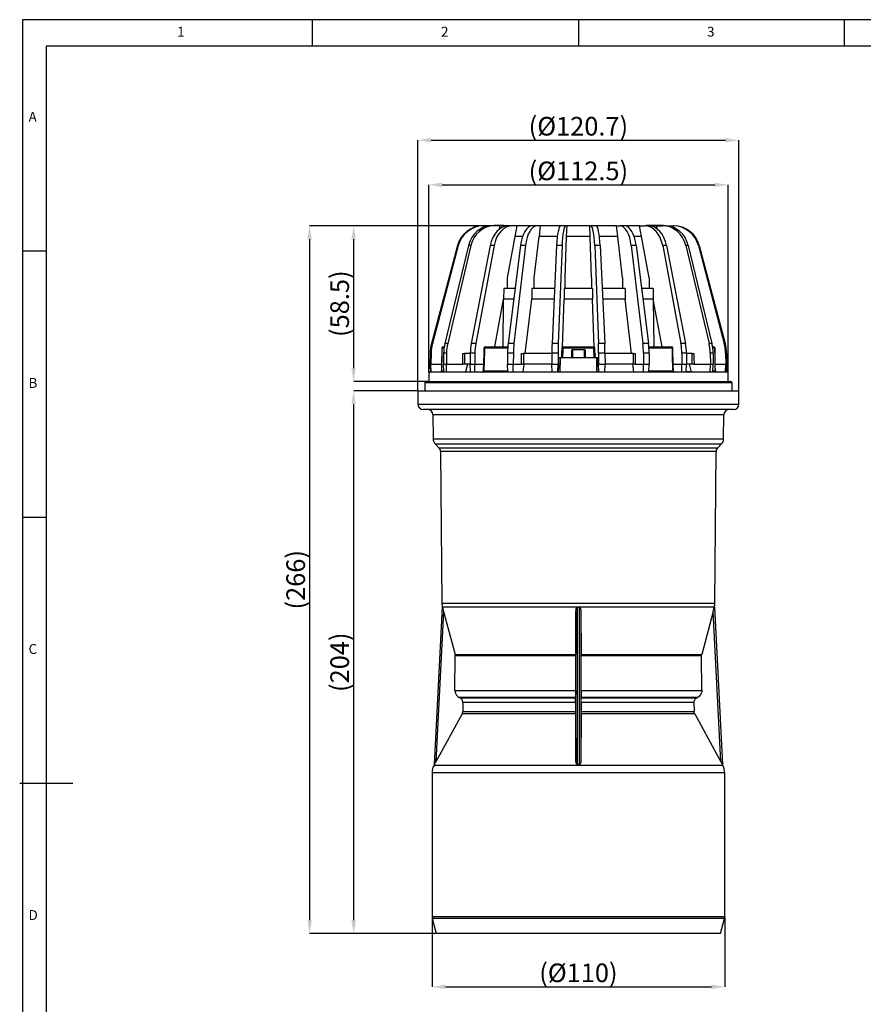
# Model space of a CAD drawing. Units: millimetres. Extents: x 4 to 414, y 5 to 292.
# Drawn here: x 4 to 163, y 107 to 292 of the extents above; entities that cross this region are included whole.
import ezdxf

# ---------------------------------------------------------------- set-up
doc = ezdxf.new("R2010")
doc.units = ezdxf.units.MM
doc.header["$PDSIZE"] = -1
doc.layers.add('BEMAßUNG', color=8, linetype='Continuous')
doc.styles.add('SLDTEXTSTYLE4', font='TXT', dxfattribs={"width": 0.75})
doc.dimstyles.new('SLDDIMSTYLE1', dxfattribs={"dimtxt": 3.5, "dimasz": 2.5, "dimexe": 0, "dimexo": 0.0625, "dimgap": 0.875, "dimtad": 1, "dimdec": 1, "dimlfac": 2, "dimrnd": 1e-09, "dimzin": 12, "dimdsep": 46, "dimtxsty": 'SLDTEXTSTYLE4', "dimsah": 1, "dimcen": 0.09, "dimadec": 0, "dimazin": 3, "dimtfac": 1, "dimtofl": 0, "dimtmove": 0, "dimatfit": 3, "dimfxl": 1, "dimfrac": 2, "dimtolj": 1, "dimtzin": 12, "dimarcsym": 0})

# ---------------------------------------------------------------- blocks, each defined once
blk = doc.blocks.new('*D5')
at = {"layer": 'BEMAßUNG', "color": 0, "lineweight": -2}
for p, q in [((81.49, 123.39), (81.49, 110.25)), ((136.49, 123.39), (136.49, 110.25)), ((83.99, 110.25), (133.99, 110.25))]:
    blk.add_line(p, q, dxfattribs=at)
at = {"layer": 'BEMAßUNG', "color": 0}
for points in [[(83.99, 110.67), (83.99, 109.84), (81.49, 110.25)], [(133.99, 110.67), (133.99, 109.84), (136.49, 110.25)]]:
    blk.add_solid(points, dxfattribs=at)
at = {"layer": 'Defpoints', "color": 0}
for p in [(81.49, 123.45), (136.49, 123.45), (136.49, 110.25)]:
    blk.add_point(p, dxfattribs=at)
at = {"layer": 'BEMAßUNG', "color": 0, "insert": (108.99, 114.63), "char_height": 3.5, "attachment_point": 2, "style": 'SLDTEXTSTYLE4'}
blk.add_mtext('\\A1;(%%c110)', dxfattribs=at)
blk = doc.blocks.new('*D6')
at = {"layer": 'BEMAßUNG', "color": 0, "lineweight": -2}
for p, q in [((78.75, 222.25), (66.76, 222.25)), ((66.76, 122.75), (66.76, 219.75)), ((82.23, 120.25), (66.76, 120.25))]:
    blk.add_line(p, q, dxfattribs=at)
at = {"layer": 'BEMAßUNG', "color": 0}
for points in [[(66.34, 219.75), (67.17, 219.75), (66.76, 222.25)], [(66.34, 122.75), (67.17, 122.75), (66.76, 120.25)]]:
    blk.add_solid(points, dxfattribs=at)
at = {"layer": 'Defpoints', "color": 0}
for p in [(66.76, 222.25), (78.81, 222.25), (82.29, 120.25)]:
    blk.add_point(p, dxfattribs=at)
at = {"layer": 'BEMAßUNG', "color": 0, "insert": (62.38, 171.25), "char_height": 3.5, "attachment_point": 2, "rotation": 90, "style": 'SLDTEXTSTYLE4'}
blk.add_mtext('\\A1;(204)', dxfattribs=at)
blk = doc.blocks.new('*D7')
at = {"layer": 'BEMAßUNG', "color": 0, "lineweight": -2}
for p, q in [((78.81, 222.32), (78.81, 269.35)), ((81.31, 269.35), (136.66, 269.35)), ((139.16, 222.32), (139.16, 269.35))]:
    blk.add_line(p, q, dxfattribs=at)
at = {"layer": 'BEMAßUNG', "color": 0}
for points in [[(81.31, 269.77), (81.31, 268.94), (78.81, 269.35)], [(136.66, 269.77), (136.66, 268.94), (139.16, 269.35)]]:
    blk.add_solid(points, dxfattribs=at)
at = {"layer": 'Defpoints', "color": 0}
for p in [(139.16, 269.35), (78.81, 222.25), (139.16, 222.25)]:
    blk.add_point(p, dxfattribs=at)
at = {"layer": 'BEMAßUNG', "color": 0, "insert": (108.99, 273.73), "char_height": 3.5, "attachment_point": 2, "style": 'SLDTEXTSTYLE4'}
blk.add_mtext('\\A1;(%%c120.7)', dxfattribs=at)
blk = doc.blocks.new('*D8')
at = {"layer": 'BEMAßUNG', "color": 0, "lineweight": -2}
for p, q in [((80.86, 225.82), (80.86, 260.97)), ((83.36, 260.97), (134.61, 260.97)), ((137.11, 225.82), (137.11, 260.97))]:
    blk.add_line(p, q, dxfattribs=at)
at = {"layer": 'BEMAßUNG', "color": 0}
for points in [[(83.36, 261.38), (83.36, 260.55), (80.86, 260.97)], [(134.61, 261.38), (134.61, 260.55), (137.11, 260.97)]]:
    blk.add_solid(points, dxfattribs=at)
at = {"layer": 'Defpoints', "color": 0}
for p in [(137.11, 260.97), (80.86, 225.75), (137.11, 225.75)]:
    blk.add_point(p, dxfattribs=at)
at = {"layer": 'BEMAßUNG', "color": 0, "insert": (108.99, 265.34), "char_height": 3.5, "attachment_point": 2, "style": 'SLDTEXTSTYLE4'}
blk.add_mtext('\\A1;(%%c112.5)', dxfattribs=at)
blk = doc.blocks.new('*D9')
at = {"layer": 'BEMAßUNG', "color": 0, "lineweight": -2}
for p, q in [((90.97, 253.25), (66.76, 253.25)), ((66.76, 226.5), (66.76, 250.75)), ((80.8, 224), (66.76, 224))]:
    blk.add_line(p, q, dxfattribs=at)
at = {"layer": 'BEMAßUNG', "color": 0}
for points in [[(66.34, 250.75), (67.17, 250.75), (66.76, 253.25)], [(66.34, 226.5), (67.17, 226.5), (66.76, 224)]]:
    blk.add_solid(points, dxfattribs=at)
at = {"layer": 'Defpoints', "color": 0}
for p in [(66.76, 253.25), (91.04, 253.25), (80.86, 224)]:
    blk.add_point(p, dxfattribs=at)
at = {"layer": 'BEMAßUNG', "color": 0, "insert": (62.38, 238.63), "char_height": 3.5, "attachment_point": 2, "rotation": 90, "style": 'SLDTEXTSTYLE4'}
blk.add_mtext('\\A1;(58.5)', dxfattribs=at)
blk = doc.blocks.new('*D10')
at = {"layer": 'BEMAßUNG', "color": 0, "lineweight": -2}
for p, q in [((90.97, 253.25), (58.48, 253.25)), ((58.48, 250.75), (58.48, 122.75)), ((82.23, 120.25), (58.48, 120.25))]:
    blk.add_line(p, q, dxfattribs=at)
at = {"layer": 'BEMAßUNG', "color": 0}
for points in [[(58.07, 250.75), (58.9, 250.75), (58.48, 253.25)], [(58.07, 122.75), (58.9, 122.75), (58.48, 120.25)]]:
    blk.add_solid(points, dxfattribs=at)
at = {"layer": 'Defpoints', "color": 0}
for p in [(91.04, 253.25), (58.48, 120.25), (82.29, 120.25)]:
    blk.add_point(p, dxfattribs=at)
at = {"layer": 'BEMAßUNG', "color": 0, "insert": (54.11, 186.75), "char_height": 3.5, "attachment_point": 2, "rotation": 90, "style": 'SLDTEXTSTYLE4'}
blk.add_mtext('\\A1;(266)', dxfattribs=at)

msp = doc.modelspace()

# ---------------------------------------------------------------- linework, layer by layer
at = {"color": 7, "linetype": 'Continuous'}
for p, q in [((414, 292), (4.5, 292)), ((4.5, 292), (4.5, 5)), ((59, 287), (59, 292)), ((109, 292), (109, 287)), ((159, 287), (159, 292)), ((409, 287), (9, 287)), ((9, 287), (9, 10)), ((91.192, 253.253), (91.035, 253.253)), ((92.522, 253.253), (91.192, 253.253)), ((92.636, 253.253), (92.522, 253.253)), ((93.09, 253.253), (92.636, 253.253)), ((94.29, 253.253), (93.09, 253.253)), ((93.148, 253.353), (93.148, 253.253)), ((93.197, 253.353), (93.148, 253.353)), ((93.197, 253.353), (93.197, 253.253)), ((93.345, 253.353), (93.197, 253.353)), ((93.345, 253.353), (93.345, 253.253)), ((93.769, 253.353), (93.345, 253.353)), ((93.769, 253.353), (93.769, 253.253)), ((94.13, 253.353), (93.769, 253.353)), ((94.13, 253.353), (94.13, 253.253)), ((94.279, 253.353), (94.13, 253.353)), ((94.145, 252.64), (94.29, 253.253)), ((94.279, 253.353), (94.279, 253.253)), ((95.837, 253.253), (94.29, 253.253)), ((94.555, 253.353), (94.555, 253.253)), ((94.616, 253.353), (94.616, 253.253)), ((94.648, 253.353), (94.616, 253.353)), ((94.648, 253.353), (94.648, 253.253)), ((94.696, 253.353), (94.652, 253.353)), ((94.696, 253.353), (94.696, 253.253)), ((94.788, 253.353), (94.788, 253.253)), ((94.848, 253.353), (94.788, 253.353)), ((94.848, 253.353), (94.848, 253.253)), ((94.971, 253.353), (94.848, 253.353)), ((94.971, 253.353), (94.971, 253.253)), ((96.544, 253.253), (95.837, 253.253)), ((97.497, 253.253), (96.544, 253.253)), ((97.124, 251.253), (97.497, 253.253)), ((100.326, 253.253), (97.497, 253.253)), ((101.217, 253.253), (100.326, 253.253)), ((101.828, 253.253), (101.217, 253.253)), ((101.828, 253.253), (101.593, 251.253)), ((105.662, 253.253), (101.828, 253.253)), ((106.65, 253.253), (105.662, 253.253)), ((106.86, 253.253), (106.65, 253.253)), ((106.785, 251.253), (106.86, 253.253)), ((111.113, 253.253), (106.86, 253.253)), ((111.188, 251.253), (111.113, 253.253)), ((111.113, 253.253), (111.324, 253.253)), ((112.311, 253.253), (111.324, 253.253)), ((116.145, 253.253), (112.311, 253.253)), ((116.381, 251.253), (116.145, 253.253)), ((116.145, 253.253), (116.757, 253.253)), ((117.648, 253.253), (116.757, 253.253)), ((120.476, 253.253), (117.648, 253.253)), ((120.849, 251.253), (120.476, 253.253)), ((120.476, 253.253), (121.429, 253.253)), ((122.136, 253.253), (121.429, 253.253)), ((121.774, 253.353), (121.774, 253.253)), ((122.647, 253.353), (121.774, 253.353)), ((123.683, 253.253), (122.136, 253.253)), ((122.647, 253.353), (122.647, 253.253)), ((123.121, 253.353), (122.647, 253.353)), ((123.121, 253.353), (123.121, 253.253)), ((123.188, 253.353), (123.121, 253.353)), ((123.188, 253.353), (123.188, 253.253)), ((123.468, 253.353), (123.188, 253.353)), ((123.468, 253.353), (123.468, 253.253)), ((123.536, 253.353), (123.468, 253.353)), ((123.536, 253.353), (123.536, 253.253)), ((123.649, 253.353), (123.536, 253.353)), ((123.649, 253.353), (123.649, 253.253)), ((123.706, 253.353), (123.649, 253.353)), ((123.828, 252.64), (123.683, 253.253)), ((123.683, 253.253), (124.884, 253.253)), ((123.706, 253.353), (123.706, 253.253)), ((123.942, 253.353), (123.706, 253.353)), ((123.942, 253.353), (123.942, 253.253)), ((123.999, 253.353), (123.942, 253.353)), ((123.999, 253.353), (123.999, 253.253)), ((124.098, 253.353), (123.999, 253.353)), ((124.098, 253.353), (124.098, 253.253)), ((124.144, 253.353), (124.098, 253.353)), ((124.144, 253.353), (124.144, 253.253)), ((124.336, 253.353), (124.144, 253.353)), ((124.336, 253.353), (124.336, 253.253)), ((124.382, 253.353), (124.336, 253.353)), ((124.382, 253.353), (124.382, 253.253)), ((124.456, 253.353), (124.382, 253.353)), ((124.456, 253.353), (124.456, 253.253)), ((124.491, 253.353), (124.456, 253.353)), ((124.491, 253.353), (124.491, 253.253)), ((124.635, 253.353), (124.491, 253.353)), ((124.635, 253.353), (124.635, 253.253)), ((124.67, 253.353), (124.635, 253.353)), ((124.67, 253.353), (124.67, 253.253)), ((124.714, 253.353), (124.67, 253.353)), ((124.714, 253.353), (124.714, 253.253)), ((124.738, 253.353), (124.714, 253.353)), ((124.738, 253.353), (124.738, 253.253)), ((124.835, 253.353), (124.738, 253.353)), ((124.835, 253.353), (124.835, 253.253)), ((124.859, 253.353), (124.835, 253.353)), ((124.859, 253.353), (124.859, 253.253)), ((124.891, 253.353), (124.859, 253.353)), ((125.337, 253.253), (124.884, 253.253)), ((124.891, 253.353), (124.891, 253.253)), ((124.903, 253.353), (124.891, 253.353)), ((124.903, 253.353), (124.903, 253.253)), ((124.952, 253.353), (124.903, 253.353)), ((124.952, 253.353), (124.952, 253.253)), ((124.964, 253.353), (124.952, 253.353)), ((124.964, 253.353), (124.964, 253.253)), ((124.964, 253.353), (125.491, 253.353)), ((125.451, 253.253), (125.337, 253.253)), ((125.451, 253.253), (126.782, 253.253)), ((125.491, 253.253), (125.491, 253.353)), ((126.938, 253.253), (126.782, 253.253)), ((95.678, 243.495), (97.124, 251.253)), ((98.502, 251.253), (97.124, 251.253)), ((100.679, 243.495), (101.593, 251.253)), ((105.028, 251.253), (101.593, 251.253)), ((106.494, 243.495), (106.785, 251.253)), ((111.188, 251.253), (106.785, 251.253)), ((111.48, 243.495), (111.188, 251.253)), ((116.381, 251.253), (112.946, 251.253)), ((117.294, 243.495), (116.381, 251.253)), ((120.849, 251.253), (119.471, 251.253)), ((122.295, 243.495), (120.849, 251.253)), ((9, 248.5), (4.5, 248.5)), ((86.262, 249.547), (81.379, 231.142)), ((86.424, 249.547), (81.566, 231.142)), ((88.325, 249.547), (83.895, 231.142)), ((88.794, 249.547), (84.437, 231.142)), ((86.424, 249.547), (86.262, 249.547)), ((88.794, 249.547), (88.325, 249.547)), ((92.411, 249.547), (88.867, 231.142)), ((93.141, 249.547), (89.71, 231.142)), ((93.141, 249.547), (92.411, 249.547)), ((98.119, 249.547), (95.808, 231.142)), ((99.039, 249.547), (96.871, 231.142)), ((99.039, 249.547), (98.119, 249.547)), ((104.891, 249.547), (104.04, 231.142)), ((105.91, 249.547), (104.891, 249.547)), ((105.91, 249.547), (105.218, 231.142)), ((112.063, 249.547), (112.755, 231.142)), ((113.083, 249.547), (112.063, 249.547)), ((113.083, 249.547), (113.934, 231.142)), ((118.935, 249.547), (121.102, 231.142)), ((119.855, 249.547), (118.935, 249.547)), ((119.855, 249.547), (122.165, 231.142)), ((124.833, 249.547), (128.263, 231.142)), ((125.563, 249.547), (124.833, 249.547)), ((125.563, 249.547), (129.107, 231.142)), ((129.179, 249.547), (133.537, 231.142)), ((129.648, 249.547), (129.179, 249.547)), ((129.648, 249.547), (134.079, 231.142)), ((131.549, 249.547), (136.408, 231.142)), ((131.711, 249.547), (131.549, 249.547)), ((131.711, 249.547), (136.594, 231.142)), ((95.66, 241.503), (95.678, 243.495)), ((100.671, 241.503), (100.679, 243.495)), ((106.497, 241.503), (106.494, 243.495)), ((111.48, 243.495), (111.477, 241.503)), ((117.294, 243.495), (117.302, 241.503)), ((122.295, 243.495), (122.313, 241.503)), ((94.953, 241.503), (94.934, 239.503)), ((97.109, 241.503), (94.953, 241.503)), ((100.217, 241.503), (100.209, 239.503)), ((104.519, 241.503), (100.217, 241.503)), ((106.34, 241.503), (106.343, 239.503)), ((111.633, 241.503), (106.34, 241.503)), ((111.633, 241.503), (111.63, 239.503)), ((117.756, 241.503), (113.455, 241.503)), ((117.756, 241.503), (117.764, 239.503)), ((123.021, 241.503), (120.865, 241.503)), ((123.021, 241.503), (123.039, 239.503)), ((93.257, 230.503), (94.929, 239.473)), ((94.835, 230.503), (94.929, 239.473)), ((94.929, 239.473), (94.934, 239.503)), ((96.858, 239.503), (94.934, 239.503)), ((99.002, 229.253), (100.209, 239.503)), ((104.426, 239.503), (100.209, 239.503)), ((106.004, 230.475), (106.343, 239.503)), ((111.63, 239.503), (106.343, 239.503)), ((111.97, 230.474), (111.63, 239.503)), ((117.764, 239.503), (113.547, 239.503)), ((118.971, 229.253), (117.764, 239.503)), ((123.039, 239.503), (121.116, 239.503)), ((123.045, 239.473), (123.039, 239.503)), ((124.716, 230.503), (123.045, 239.473)), ((123.045, 239.473), (123.139, 230.503)), ((81.566, 231.142), (81.379, 231.142)), ((83.563, 230.503), (83.767, 230.503)), ((84.437, 231.142), (83.895, 231.142)), ((88.608, 229.253), (88.691, 229.6)), ((89.71, 231.142), (88.867, 231.142)), ((91.499, 230.503), (95.741, 230.503)), ((96.871, 231.142), (95.808, 231.142)), ((105.218, 231.142), (104.04, 231.142)), ((111.886, 230.255), (106.088, 230.255)), ((106.115, 230.503), (111.858, 230.503)), ((107.737, 228.503), (107.737, 229.878)), ((107.862, 230.003), (107.862, 229.985)), ((107.862, 230.003), (110.112, 230.003)), ((110.112, 229.985), (107.862, 229.985)), ((110.112, 229.985), (110.112, 230.003)), ((110.237, 229.878), (110.237, 228.503)), ((112.171, 228.503), (112.108, 230.261)), ((113.934, 231.142), (112.755, 231.142)), ((122.165, 231.142), (121.102, 231.142)), ((122.232, 230.503), (126.474, 230.503)), ((129.107, 231.142), (128.263, 231.142)), ((129.365, 229.253), (129.283, 229.6)), ((134.079, 231.142), (133.537, 231.142)), ((134.206, 230.503), (134.411, 230.503)), ((136.594, 231.142), (136.408, 231.142)), ((81.127, 229.332), (81.089, 227.253)), ((81.316, 229.332), (81.127, 229.332)), ((81.316, 229.332), (81.281, 227.253)), ((83.665, 229.332), (83.628, 227.253)), ((84.213, 229.332), (83.665, 229.332)), ((84.213, 229.332), (84.185, 227.253)), ((88.68, 229.253), (87.609, 229.253)), ((88.681, 229.332), (88.649, 227.253)), ((89.536, 229.332), (88.681, 229.332)), ((89.536, 229.332), (89.517, 227.253)), ((95.686, 229.332), (95.661, 227.253)), ((96.763, 229.332), (95.686, 229.332)), ((96.763, 229.332), (96.754, 227.253)), ((103.992, 229.253), (98.653, 229.253)), ((103.992, 229.332), (103.978, 227.253)), ((105.186, 229.332), (103.992, 229.332)), ((105.186, 229.332), (105.189, 227.253)), ((105.531, 228.503), (112.443, 228.503)), ((105.824, 229.253), (105.823, 229.069)), ((105.831, 229.253), (105.824, 229.253)), ((112.149, 229.253), (112.142, 229.253)), ((112.149, 229.253), (112.151, 229.069)), ((112.787, 229.332), (112.784, 227.253)), ((113.981, 229.332), (112.787, 229.332)), ((113.981, 229.332), (113.996, 227.253)), ((119.321, 229.253), (113.982, 229.253)), ((121.211, 229.332), (121.219, 227.253)), ((122.288, 229.332), (121.211, 229.332)), ((122.288, 229.332), (122.312, 227.253)), ((128.437, 229.332), (128.457, 227.253)), ((129.292, 229.332), (128.437, 229.332)), ((129.292, 229.332), (129.324, 227.253)), ((130.364, 229.253), (129.293, 229.253)), ((133.76, 229.332), (133.788, 227.253)), ((134.309, 229.332), (133.76, 229.332)), ((134.309, 229.332), (134.345, 227.253)), ((136.658, 229.332), (136.692, 227.253)), ((136.847, 229.332), (136.658, 229.332)), ((136.847, 229.332), (136.884, 227.253)), ((80.826, 226.503), (80.813, 225.753)), ((80.813, 225.753), (81.159, 225.753)), ((80.826, 226.503), (81.172, 226.503)), ((80.862, 225.753), (80.862, 224.003)), ((81.089, 227.253), (81.281, 227.253)), ((81.119, 226.503), (81.089, 227.253)), ((81.172, 226.503), (81.159, 225.753)), ((81.159, 225.753), (81.208, 225.753)), ((81.211, 226.503), (81.172, 226.503)), ((136.765, 225.753), (81.208, 225.753)), ((81.211, 226.503), (81.237, 225.753)), ((81.281, 227.253), (83.266, 227.253)), ((81.325, 225.753), (81.281, 227.253)), ((83.628, 227.253), (84.185, 227.253)), ((83.699, 225.753), (83.628, 227.253)), ((84.185, 227.253), (87.25, 227.253)), ((84.208, 225.753), (84.185, 227.253)), ((86.452, 225.853), (86.452, 225.753)), ((86.452, 225.853), (88.701, 225.853)), ((88.649, 227.253), (87.582, 227.253)), ((88.135, 227.253), (87.777, 225.853)), ((88.649, 227.253), (89.517, 227.253)), ((88.705, 225.753), (88.649, 227.253)), ((89.517, 227.253), (91.154, 227.253)), ((89.535, 225.753), (89.517, 227.253)), ((95.661, 227.253), (96.754, 227.253)), ((95.732, 225.753), (95.661, 227.253)), ((96.732, 225.753), (96.754, 227.253)), ((96.754, 227.253), (98.316, 227.253)), ((98.767, 227.253), (98.537, 225.753)), ((103.978, 227.253), (98.644, 227.253)), ((103.978, 227.253), (105.189, 227.253)), ((104.037, 225.753), (103.978, 227.253)), ((105.146, 225.753), (105.189, 227.253)), ((105.189, 227.253), (105.258, 227.253)), ((112.716, 227.253), (112.784, 227.253)), ((112.828, 225.753), (112.784, 227.253)), ((112.784, 227.253), (113.996, 227.253)), ((113.936, 225.753), (113.996, 227.253)), ((119.329, 227.253), (113.996, 227.253)), ((119.436, 225.753), (119.207, 227.253)), ((119.657, 227.253), (121.219, 227.253)), ((121.242, 225.753), (121.219, 227.253)), ((121.219, 227.253), (122.312, 227.253)), ((122.242, 225.753), (122.312, 227.253)), ((126.82, 227.253), (128.457, 227.253)), ((128.438, 225.753), (128.457, 227.253)), ((128.457, 227.253), (129.324, 227.253)), ((129.269, 225.753), (129.324, 227.253)), ((129.274, 225.853), (129.272, 225.853)), ((129.274, 225.853), (129.274, 225.753)), ((129.381, 225.853), (129.274, 225.853)), ((130.391, 227.253), (129.324, 227.253)), ((129.381, 225.853), (129.381, 225.753)), ((130.025, 225.853), (129.381, 225.853)), ((130.222, 225.753), (129.839, 227.253)), ((130.025, 225.853), (130.025, 225.753)), ((130.102, 225.853), (130.025, 225.853)), ((130.102, 225.853), (130.102, 225.753)), ((130.136, 225.853), (130.102, 225.853)), ((130.139, 225.853), (130.139, 225.753)), ((130.196, 225.853), (130.139, 225.853)), ((130.723, 227.253), (133.788, 227.253)), ((133.765, 225.753), (133.788, 227.253)), ((133.788, 227.253), (134.345, 227.253)), ((134.275, 225.753), (134.345, 227.253)), ((134.707, 227.253), (136.692, 227.253)), ((136.649, 225.753), (136.692, 227.253)), ((136.692, 227.253), (136.884, 227.253)), ((136.736, 225.753), (136.762, 226.503)), ((136.762, 226.503), (136.801, 226.503)), ((136.814, 225.753), (136.765, 225.753)), ((136.801, 226.503), (136.814, 225.753)), ((137.148, 226.503), (136.801, 226.503)), ((137.161, 225.753), (136.814, 225.753)), ((136.854, 226.503), (136.884, 227.253)), ((137.112, 224.003), (137.112, 225.753)), ((137.161, 225.753), (137.148, 226.503)), ((80.362, 224.003), (137.612, 224.003)), ((78.812, 222.253), (78.812, 219.753)), ((78.812, 222.253), (139.162, 222.253)), ((80.112, 223.753), (80.112, 222.253)), ((137.862, 222.253), (137.862, 223.753)), ((139.162, 219.753), (139.162, 222.253)), ((138.162, 218.753), (79.812, 218.753)), ((81.651, 217.761), (81.69, 213.253)), ((136.283, 213.253), (136.323, 217.761)), ((82.13, 212.206), (82.793, 211.542)), ((135.18, 211.542), (135.844, 212.206)), ((83.086, 210.843), (83.335, 182.321)), ((134.638, 182.321), (134.887, 210.843)), ((4.5, 198.5), (9, 198.5)), ((81.932, 152.062), (83.437, 181.574)), ((108.76, 181.571), (83.438, 181.571)), ((108.782, 181.574), (108.782, 152.062)), ((109.191, 152.062), (109.191, 181.574)), ((134.535, 181.571), (109.213, 181.571)), ((134.536, 181.574), (136.042, 152.062)), ((83.645, 180.813), (82.202, 152.55)), ((83.645, 180.813), (85.813, 172.724)), ((108.532, 180.813), (108.487, 172.724)), ((108.532, 152.55), (108.532, 180.813)), ((109.441, 180.813), (109.441, 152.55)), ((109.441, 180.813), (109.486, 172.724)), ((134.329, 180.813), (132.16, 172.724)), ((135.771, 152.55), (134.329, 180.813)), ((85.791, 165.968), (85.847, 172.457)), ((85.813, 172.724), (108.487, 172.724)), ((108.487, 172.457), (85.847, 172.457)), ((108.482, 165.968), (108.487, 172.457)), ((109.486, 172.724), (132.16, 172.724)), ((109.492, 165.968), (109.487, 172.457)), ((132.126, 172.457), (109.487, 172.457)), ((132.183, 165.968), (132.126, 172.457)), ((85.791, 165.968), (108.482, 165.968)), ((109.492, 165.968), (132.183, 165.968)), ((108.467, 164.64), (86.57, 164.64)), ((86.752, 164.54), (86.57, 164.64)), ((86.752, 164.54), (108.464, 164.54)), ((87.272, 163.655), (87.257, 162.004)), ((108.454, 163.655), (87.272, 163.655)), ((108.454, 163.655), (108.453, 162.004)), ((108.464, 164.54), (108.467, 164.64)), ((109.51, 164.54), (109.506, 164.64)), ((131.404, 164.64), (109.506, 164.64)), ((109.51, 164.54), (131.221, 164.54)), ((109.519, 163.655), (109.521, 162.004)), ((130.702, 163.655), (109.519, 163.655)), ((130.702, 163.655), (130.716, 162.004)), ((131.221, 164.54), (131.404, 164.64)), ((87.134, 161.532), (82.202, 152.55)), ((108.454, 161.532), (87.134, 161.532)), ((87.257, 162.004), (108.453, 162.004)), ((108.454, 161.532), (108.532, 152.55)), ((109.519, 161.532), (109.441, 152.55)), ((130.84, 161.532), (109.519, 161.532)), ((109.521, 162.004), (130.716, 162.004)), ((130.84, 161.532), (135.771, 152.55)), ((81.931, 152.062), (81.857, 151.927)), ((136.117, 151.927), (136.042, 152.062)), ((81.487, 150.484), (81.487, 123.45)), ((136.487, 123.45), (136.487, 150.484)), ((4, 148.5), (14, 148.5)), ((81.538, 123.062), (82.291, 120.253)), ((135.683, 120.253), (136.436, 123.062)), ((135.683, 120.253), (82.291, 120.253))]:
    msp.add_line(p, q, dxfattribs=at)
at = {"color": 8, "linetype": 'Continuous'}
for p, q in [((83.732, 230.255), (83.318, 230.255)), ((95.723, 230.255), (91.331, 230.255)), ((107.862, 229.985), (107.862, 228.503)), ((110.112, 228.503), (110.112, 229.985)), ((111.949, 228.503), (111.886, 230.255)), ((126.643, 230.255), (122.251, 230.255)), ((134.655, 230.255), (134.242, 230.255)), ((83.252, 226), (83.25, 225.999)), ((83.252, 226), (83.687, 226)), ((91.195, 226), (95.72, 226)), ((122.253, 226), (126.779, 226)), ((134.286, 226), (134.722, 226)), ((134.726, 225.999), (134.722, 226)), ((137.862, 223.753), (80.112, 223.753)), ((78.812, 219.753), (139.162, 219.753)), ((136.323, 217.761), (81.651, 217.761)), ((81.69, 213.253), (136.283, 213.253)), ((135.844, 212.206), (82.13, 212.206)), ((82.793, 211.542), (135.18, 211.542)), ((134.887, 210.843), (83.086, 210.843)), ((83.335, 182.321), (134.638, 182.321)), ((81.857, 151.927), (136.117, 151.927)), ((136.487, 150.484), (81.487, 150.484)), ((81.487, 123.45), (136.487, 123.45)), ((136.436, 123.062), (81.538, 123.062))]:
    msp.add_line(p, q, dxfattribs=at)
at = {"color": 7, "linetype": 'Continuous', "flags": 128}
for points in [[(83.313, 230.256), (83.296, 229.184), (83.247, 225.999)], [(83.318, 230.255), (83.31, 229.755), (83.279, 227.756), (83.252, 226)], [(91.249, 230.26), (91.215, 229.188), (91.114, 225.995)], [(91.331, 230.255), (91.315, 229.755), (91.251, 227.756), (91.195, 226)], [(105.865, 230.261), (105.827, 229.189), (105.802, 228.503)], [(126.779, 226), (126.763, 226.5), (126.699, 228.499), (126.643, 230.255)], [(126.859, 225.995), (126.826, 227.041), (126.724, 230.26)], [(134.722, 226), (134.714, 226.5), (134.683, 228.499), (134.655, 230.255)], [(134.727, 225.999), (134.711, 227.037), (134.661, 230.256)], [(87.25, 227.253), (87.264, 228.257), (87.277, 229.253)], [(87.609, 229.253), (87.603, 228.753), (87.582, 227.253)], [(98.316, 227.253), (98.32, 228.257), (98.324, 229.253)], [(98.653, 229.253), (98.651, 228.753), (98.644, 227.253)], [(119.329, 227.253), (119.327, 227.752), (119.321, 229.253)], [(119.649, 229.253), (119.653, 228.257), (119.657, 227.253)], [(130.391, 227.253), (130.384, 227.752), (130.364, 229.253)], [(130.696, 229.253), (130.71, 228.257), (130.723, 227.253)]]:
    msp.add_lwpolyline(points, dxfattribs=at)
at = {"color": 8, "linetype": 'Continuous', "flags": 128}
for points in [[(83.318, 230.255), (83.313, 230.256), (83.313, 230.256)], [(106.088, 230.255), (106.07, 229.755), (106.024, 228.503)], [(134.661, 230.256), (134.66, 230.256), (134.655, 230.255)]]:
    msp.add_lwpolyline(points, dxfattribs=at)
at = {"color": 7, "linetype": 'Continuous'}
for centre, radius, start, end in [((83.563, 230.253), 0.25, 90, 179.10473), ((83.565, 230.255), 0.247, 90.59546, 180.09697), ((91.499, 230.253), 0.25, 90, 178.17912), ((91.549, 230.287), 0.221, 103.10184, 188.50007), ((106.115, 230.253), 0.25, 90, 177.94899), ((106.667, 230.316), 0.582, 161.27132, 185.9943), ((107.862, 229.878), 0.125, 90, 180), ((107.853, 229.868), 0.117, 85.94032, 175.26227), ((110.112, 229.878), 0.125, 0, 90), ((110.12, 229.868), 0.117, 4.73773, 94.05968), ((111.858, 230.253), 0.25, 2.05101, 90), ((111.307, 230.316), 0.582, 354.0057, 18.72868), ((126.474, 230.253), 0.25, 1.82088, 90), ((126.424, 230.287), 0.221, 351.49993, 76.89816), ((134.411, 230.253), 0.25, 0.89527, 90), ((134.408, 230.255), 0.247, 359.90303, 89.40454), ((82.997, 226.003), 0.25, 270.01085, 359.11381), ((83.004, 226), 0.248, 270.56178, 0.06386), ((90.864, 226.003), 0.25, 270.01132, 358.1968), ((90.976, 225.968), 0.221, 282.87009, 8.39804), ((126.997, 225.968), 0.221, 171.60196, 257.12991), ((127.109, 226.003), 0.25, 181.80097, 269.99403), ((134.969, 226), 0.248, 179.93614, 269.43822), ((134.977, 226.003), 0.25, 180.88651, 269.99852), ((80.362, 223.753), 0.25, 90, 180), ((137.612, 223.753), 0.25, 0, 90), ((79.812, 219.753), 1, 180, 270), ((80.651, 217.753), 1, 0.5, 90), ((137.322, 217.753), 1, 90, 179.5), ((138.162, 219.753), 1, 270, 0), ((83.19, 213.266), 1.5, 180.5, 225), ((134.783, 213.266), 1.5, 315, 359.5), ((82.086, 210.835), 1, 0.5, 45), ((135.887, 210.835), 1, 135, 179.5), ((86.335, 182.348), 3, 180.5, 194.95349), ((131.638, 182.348), 3, 345.04617, 359.5), ((84.487, 150.484), 3, 151.24504, 180), ((133.487, 150.484), 3, 0, 28.75496), ((82.987, 123.45), 1.5, 180, 195), ((134.987, 123.45), 1.5, 345, 0)]:
    msp.add_arc(centre, radius, start, end, dxfattribs=at)
at = {"color": 8, "linetype": 'Continuous'}
for centre, radius, start, end in [((91.336, 230.902), 0.648, 262.34013, 269.56923), ((105.683, 220.621), 9.642, 87.59536, 88.91633), ((112.321, 219.622), 10.641, 91.14564, 92.34251), ((126.629, 231.026), 0.771, 271.01078, 277.0831)]:
    msp.add_arc(centre, radius, start, end, dxfattribs=at)
at = {"color": 7, "linetype": 'Continuous'}
for centre, major_axis, ratio, start_param, end_param in [((91.032, 248.253), (0.139, 4.998), 0.9876696, 0.0275208, 1.3365177), ((91.195, 248.253), (-0.139, 4.998), 0.9876696, 6.2556645, 7.5646615), ((92.626, 248.253), (0.048, 5), 0.8909896, 0.0085626, 1.3175595), ((93.1, 248.253), (-0.048, 5), 0.8909896, 6.2746227, 7.5836197), ((95.822, 248.253), (0.031, 5), 0.7070933, 0.0043632, 1.3133601), ((96.56, 248.253), (-0.031, 5), 0.7070933, 6.2788222, 7.5878191), ((100.306, 248.253), (0.024, 5), 0.4539819, 0.0022232, 1.3112201), ((101.236, 248.253), (-0.024, 5), 0.4539819, 6.2809621, 7.5899591), ((105.64, 248.253), (0.022, 5), 0.1564315, 0.0006911, 1.309688), ((106.671, 248.253), (-0.022, 5), 0.1564315, 6.2824942, 7.5914912), ((111.302, 248.253), (0.022, 5), 0.1564315, 4.9748794, 6.2838764), ((112.333, 248.253), (-0.022, 5), 0.1564315, 4.9734973, 6.2824942), ((116.737, 248.253), (0.024, 5), 0.4539819, 4.9764115, 6.2854085), ((117.667, 248.253), (-0.024, 5), 0.4539819, 4.9719652, 6.2809621), ((121.414, 248.253), (0.031, 5), 0.7070933, 4.9785515, 6.2875485), ((122.152, 248.253), (-0.031, 5), 0.7070933, 4.9698252, 6.2788222), ((124.874, 248.253), (0.048, 5), 0.8909896, 4.9827509, 6.2917479), ((125.347, 248.253), (-0.048, 5), 0.8909896, 4.9656258, 6.2746227), ((126.778, 248.253), (0.139, 4.998), 0.9876696, 5.0017091, 6.3107061), ((126.942, 248.253), (-0.139, 4.998), 0.9876696, 4.9466676, 6.2556645), ((88.533, 229.201), (0.209, 7.497), 0.9876696, 1.3365177, 1.5808638), ((88.722, 229.201), (-0.209, 7.497), 0.9876696, 1.2814762, 1.5258223), ((90.346, 229.201), (0.072, 7.5), 0.8909896, 1.3175595, 1.5619056), ((90.895, 229.201), (-0.072, 7.5), 0.8909896, 1.3004344, 1.5447805), ((93.983, 229.201), (0.046, 7.5), 0.7070933, 1.3133601, 1.5577062), ((94.839, 229.201), (-0.046, 7.5), 0.7070933, 1.3046338, 1.5489799), ((99.09, 229.201), (0.037, 7.5), 0.4539819, 1.3112201, 1.5555662), ((100.168, 229.201), (-0.037, 7.5), 0.4539819, 1.3067738, 1.5511199), ((105.165, 229.201), (0.033, 7.5), 0.1564315, 1.309688, 1.5540341), ((106.36, 229.201), (-0.033, 7.5), 0.1564315, 1.3083059, 1.552652), ((111.614, 229.201), (0.033, 7.5), 0.1564315, 4.7305333, 4.9748794), ((112.809, 229.201), (-0.033, 7.5), 0.1564315, 4.7291512, 4.9734973), ((117.806, 229.201), (0.037, 7.5), 0.4539819, 4.7320655, 4.9764115), ((118.884, 229.201), (-0.037, 7.5), 0.4539819, 4.7276191, 4.9719652), ((123.134, 229.201), (0.046, 7.5), 0.7070933, 4.7342054, 4.9785515), ((123.99, 229.201), (-0.046, 7.5), 0.7070933, 4.7254791, 4.9698252), ((127.078, 229.201), (0.072, 7.5), 0.8909896, 4.7384048, 4.9827509), ((127.628, 229.201), (-0.072, 7.5), 0.8909896, 4.7212797, 4.9656258), ((129.251, 229.201), (0.209, 7.497), 0.9876696, 4.757363, 5.0017091), ((129.44, 229.201), (-0.209, 7.497), 0.9876696, 4.7023215, 4.9466676), ((108.74, 425.138), (-27.382, 6353.621), 0.0006826, 1.6017469, 1.6019438), ((108.987, 425.139), (-27.135, 6353.621), 0.0006764, 1.6017472, 1.6019446), ((108.987, 425.139), (27.135, 6353.621), 0.0006764, 4.6812407, 4.6814381), ((109.234, 425.138), (27.382, 6353.621), 0.0006826, 4.6812415, 4.6814384), ((108.74, 202.531), (27.383, 793.885), 0.0054563, 1.5398396, 1.5417299), ((108.987, 202.522), (27.136, 793.885), 0.0054072, 1.53983, 1.5417155), ((108.987, 202.522), (-27.136, 793.885), 0.0054072, 4.7414698, 4.7433553), ((109.233, 202.531), (-27.383, 793.885), 0.0054563, 4.7414554, 4.7433458)]:
    msp.add_ellipse(centre, major_axis=major_axis, ratio=ratio, start_param=start_param, end_param=end_param, dxfattribs=at)
for points, knots in [([(94.555, 253.353), (94.543, 253.353), (94.517, 253.353), (94.452, 253.353), (94.379, 253.353), (94.32, 253.353), (94.289, 253.353), (94.283, 253.353)], [0, 0, 0, 0, 0.2517573, 0.5033551, 0.7549526, 0.9527848, 1, 1, 1, 1]), ([(94.616, 253.353), (94.608, 253.353), (94.597, 253.353), (94.577, 253.353), (94.563, 253.353), (94.555, 253.353)], [0, 0, 0, 0, 0.5600694, 0.7800893, 1, 1, 1, 1]), ([(94.788, 253.353), (94.774, 253.353), (94.755, 253.353), (94.724, 253.353), (94.705, 253.353), (94.696, 253.353)], [0, 0, 0, 0, 0.560055, 0.7800685, 1, 1, 1, 1]), ([(87.277, 229.253), (87.303, 229.253), (87.356, 229.253), (87.442, 229.253), (87.522, 229.253), (87.578, 229.253), (87.601, 229.253), (87.609, 229.253)], [0, 0, 0, 0, 0.2195709, 0.4391427, 0.6586914, 0.8782069, 1, 1, 1, 1]), ([(98.324, 229.253), (98.339, 229.253), (98.37, 229.253), (98.442, 229.253), (98.524, 229.253), (98.598, 229.253), (98.638, 229.253), (98.653, 229.253)], [0, 0, 0, 0, 0.2195709, 0.4391427, 0.6586914, 0.8782069, 1, 1, 1, 1]), ([(105.252, 228.503), (105.26, 228.503), (105.274, 228.503), (105.328, 228.503), (105.4, 228.503), (105.471, 228.503), (105.515, 228.503), (105.531, 228.503)], [0, 0, 0, 0, 0.2190029, 0.4380057, 0.6570095, 0.8760153, 1, 1, 1, 1]), ([(112.443, 228.503), (112.471, 228.503), (112.527, 228.503), (112.607, 228.503), (112.671, 228.503), (112.708, 228.503), (112.718, 228.503), (112.721, 228.503)], [0, 0, 0, 0, 0.219008, 0.438016, 0.657023, 0.8760281, 1, 1, 1, 1]), ([(119.321, 229.253), (119.348, 229.253), (119.401, 229.253), (119.487, 229.253), (119.565, 229.253), (119.62, 229.253), (119.642, 229.253), (119.649, 229.253)], [0, 0, 0, 0, 0.2194941, 0.438988, 0.6584884, 0.8780158, 1, 1, 1, 1]), ([(130.364, 229.253), (130.38, 229.253), (130.412, 229.253), (130.486, 229.253), (130.569, 229.253), (130.642, 229.253), (130.682, 229.253), (130.696, 229.253)], [0, 0, 0, 0, 0.2194941, 0.438988, 0.6584884, 0.8780158, 1, 1, 1, 1]), ([(87.582, 227.253), (87.566, 227.253), (87.534, 227.253), (87.46, 227.253), (87.377, 227.253), (87.304, 227.253), (87.264, 227.253), (87.25, 227.253)], [0, 0, 0, 0, 0.2195376, 0.439075, 0.6586189, 0.8781898, 1, 1, 1, 1]), ([(98.644, 227.253), (98.618, 227.253), (98.565, 227.253), (98.478, 227.253), (98.4, 227.253), (98.346, 227.253), (98.324, 227.253), (98.316, 227.253)], [0, 0, 0, 0, 0.2195376, 0.439075, 0.6586189, 0.8781898, 1, 1, 1, 1]), ([(105.536, 227.249), (105.532, 227.249), (105.517, 227.249), (105.473, 227.25), (105.405, 227.251), (105.334, 227.252), (105.279, 227.252), (105.265, 227.252), (105.258, 227.253)], [0, 0, 0, 0, 0.02944298, 0.12408599, 0.34310509, 0.56208349, 0.78104138, 1, 1, 1, 1]), ([(112.716, 227.253), (112.708, 227.252), (112.694, 227.252), (112.64, 227.252), (112.568, 227.251), (112.501, 227.25), (112.457, 227.249), (112.441, 227.249), (112.437, 227.249)], [0, 0, 0, 0, 0.2189586, 0.4379165, 0.6568949, 0.875914, 0.970557, 1, 1, 1, 1]), ([(119.657, 227.253), (119.642, 227.253), (119.612, 227.253), (119.539, 227.253), (119.457, 227.253), (119.384, 227.253), (119.343, 227.253), (119.329, 227.253)], [0, 0, 0, 0, 0.21961437, 0.43922964, 0.65882183, 0.87838085, 1, 1, 1, 1]), ([(130.723, 227.253), (130.697, 227.253), (130.644, 227.253), (130.558, 227.253), (130.479, 227.253), (130.423, 227.253), (130.399, 227.253), (130.391, 227.253)], [0, 0, 0, 0, 0.2196144, 0.4392296, 0.6588218, 0.8783809, 1, 1, 1, 1]), ([(83.438, 181.571), (83.44, 181.567), (83.442, 181.557), (83.449, 181.534), (83.453, 181.521), (83.464, 181.478), (83.473, 181.447), (83.499, 181.352), (83.517, 181.285), (83.571, 181.085), (83.608, 180.95), (83.645, 180.813)], [0, 0, 0, 0, 0.0625, 0.0625, 0.125, 0.125, 0.25, 0.25, 0.5, 0.5, 1, 1, 1, 1]), ([(108.532, 180.813), (108.533, 180.95), (108.544, 181.085), (108.585, 181.286), (108.603, 181.353), (108.643, 181.448), (108.659, 181.479), (108.689, 181.521), (108.701, 181.534), (108.727, 181.557), (108.743, 181.567), (108.76, 181.571)], [0, 0, 0, 0, 0.5, 0.5, 0.75, 0.75, 0.875, 0.875, 0.9375, 0.9375, 1, 1, 1, 1]), ([(109.213, 181.571), (109.231, 181.567), (109.246, 181.557), (109.273, 181.534), (109.285, 181.521), (109.315, 181.478), (109.331, 181.447), (109.371, 181.352), (109.388, 181.285), (109.429, 181.085), (109.44, 180.95), (109.441, 180.813)], [0, 0, 0, 0, 0.0625, 0.0625, 0.125, 0.125, 0.25, 0.25, 0.5, 0.5, 1, 1, 1, 1]), ([(134.329, 180.813), (134.366, 180.95), (134.402, 181.085), (134.457, 181.286), (134.475, 181.353), (134.501, 181.448), (134.509, 181.479), (134.521, 181.521), (134.525, 181.534), (134.531, 181.557), (134.534, 181.567), (134.535, 181.571)], [0, 0, 0, 0, 0.5, 0.5, 0.75, 0.75, 0.875, 0.875, 0.9375, 0.9375, 1, 1, 1, 1]), ([(85.791, 165.968), (85.79, 165.832), (85.807, 165.699), (85.859, 165.504), (85.881, 165.44), (85.933, 165.315), (85.963, 165.255), (86.064, 165.082), (86.149, 164.974), (86.341, 164.787), (86.45, 164.706), (86.57, 164.64)], [0, 0, 0, 0, 0.25, 0.25, 0.375, 0.375, 0.5, 0.5, 0.75, 0.75, 1, 1, 1, 1]), ([(108.482, 165.968), (108.482, 165.832), (108.481, 165.699), (108.48, 165.504), (108.48, 165.44), (108.479, 165.315), (108.478, 165.255), (108.476, 165.082), (108.475, 164.974), (108.471, 164.787), (108.469, 164.706), (108.467, 164.64)], [0, 0, 0, 0, 0.25, 0.25, 0.375, 0.375, 0.5, 0.5, 0.75, 0.75, 1, 1, 1, 1]), ([(109.492, 165.968), (109.492, 165.832), (109.492, 165.699), (109.493, 165.504), (109.494, 165.44), (109.495, 165.315), (109.495, 165.255), (109.497, 165.082), (109.499, 164.974), (109.502, 164.787), (109.504, 164.706), (109.506, 164.64)], [0, 0, 0, 0, 0.25, 0.25, 0.375, 0.375, 0.5, 0.5, 0.75, 0.75, 1, 1, 1, 1]), ([(132.183, 165.968), (132.184, 165.832), (132.167, 165.699), (132.115, 165.504), (132.093, 165.44), (132.041, 165.315), (132.011, 165.255), (131.909, 165.082), (131.824, 164.974), (131.632, 164.787), (131.523, 164.706), (131.404, 164.64)], [0, 0, 0, 0, 0.25, 0.25, 0.375, 0.375, 0.5, 0.5, 0.75, 0.75, 1, 1, 1, 1]), ([(87.272, 163.655), (87.272, 163.745), (87.261, 163.834), (87.215, 164.008), (87.18, 164.092), (87.089, 164.246), (87.033, 164.318), (86.904, 164.443), (86.832, 164.497), (86.752, 164.54)], [0, 0, 0, 0, 0.25, 0.25, 0.5, 0.5, 0.75, 0.75, 1, 1, 1, 1]), ([(108.454, 163.655), (108.454, 163.745), (108.454, 163.834), (108.455, 164.008), (108.456, 164.092), (108.458, 164.246), (108.459, 164.318), (108.461, 164.443), (108.462, 164.497), (108.464, 164.54)], [0, 0, 0, 0, 0.25, 0.25, 0.5, 0.5, 0.75, 0.75, 1, 1, 1, 1]), ([(109.519, 163.655), (109.519, 163.745), (109.519, 163.834), (109.518, 164.008), (109.518, 164.092), (109.516, 164.246), (109.515, 164.318), (109.512, 164.443), (109.511, 164.497), (109.51, 164.54)], [0, 0, 0, 0, 0.25, 0.25, 0.5, 0.5, 0.75, 0.75, 1, 1, 1, 1]), ([(130.702, 163.655), (130.701, 163.745), (130.712, 163.834), (130.759, 164.008), (130.794, 164.092), (130.884, 164.246), (130.941, 164.318), (131.069, 164.443), (131.142, 164.497), (131.221, 164.54)], [0, 0, 0, 0, 0.25, 0.25, 0.5, 0.5, 0.75, 0.75, 1, 1, 1, 1]), ([(87.134, 161.532), (87.174, 161.605), (87.204, 161.68), (87.245, 161.839), (87.256, 161.922), (87.257, 162.004)], [0, 0, 0, 0, 0.5, 0.5, 1, 1, 1, 1]), ([(108.454, 161.532), (108.454, 161.605), (108.453, 161.68), (108.453, 161.839), (108.453, 161.922), (108.453, 162.004)], [0, 0, 0, 0, 0.5, 0.5, 1, 1, 1, 1]), ([(109.519, 161.532), (109.52, 161.605), (109.52, 161.68), (109.521, 161.839), (109.521, 161.922), (109.521, 162.004)], [0, 0, 0, 0, 0.5, 0.5, 1, 1, 1, 1]), ([(130.84, 161.532), (130.8, 161.605), (130.77, 161.68), (130.728, 161.839), (130.717, 161.922), (130.716, 162.004)], [0, 0, 0, 0, 0.5, 0.5, 1, 1, 1, 1]), ([(82.202, 152.55), (82.15, 152.454), (82.097, 152.359), (82.021, 152.221), (81.996, 152.176), (81.963, 152.118), (81.953, 152.099), (81.937, 152.071), (81.932, 152.061), (81.932, 152.062)], [0, 0, 0, 0, 0.5, 0.5, 0.75, 0.75, 0.875, 0.875, 1, 1, 1, 1]), ([(108.782, 152.062), (108.754, 152.061), (108.728, 152.071), (108.683, 152.099), (108.665, 152.117), (108.617, 152.177), (108.596, 152.221), (108.546, 152.359), (108.533, 152.454), (108.532, 152.55)], [0, 0, 0, 0, 0.125, 0.125, 0.25, 0.25, 0.5, 0.5, 1, 1, 1, 1]), ([(109.441, 152.55), (109.44, 152.454), (109.427, 152.359), (109.378, 152.221), (109.356, 152.176), (109.309, 152.118), (109.291, 152.099), (109.246, 152.071), (109.219, 152.061), (109.191, 152.062)], [0, 0, 0, 0, 0.5, 0.5, 0.75, 0.75, 0.875, 0.875, 1, 1, 1, 1]), ([(136.042, 152.062), (136.042, 152.061), (136.036, 152.071), (136.02, 152.099), (136.01, 152.117), (135.977, 152.177), (135.952, 152.221), (135.876, 152.359), (135.824, 152.454), (135.771, 152.55)], [0, 0, 0, 0, 0.125, 0.125, 0.25, 0.25, 0.5, 0.5, 1, 1, 1, 1])]:
    msp.add_open_spline(points, degree=3, knots=knots, dxfattribs=at)
at = {"color": 8, "linetype": 'Continuous'}
for points, knots in [([(91.195, 226), (91.176, 225.999), (91.139, 225.998), (91.114, 225.996), (91.117, 225.995), (91.118, 225.995)], [0, 0, 0, 0, 0.4090764, 0.8179178, 1, 1, 1, 1]), ([(126.857, 225.995), (126.856, 225.995), (126.855, 225.996), (126.824, 225.998), (126.792, 226), (126.779, 226)], [0, 0, 0, 0, 0.31283255, 0.71954647, 1, 1, 1, 1])]:
    msp.add_open_spline(points, degree=3, knots=knots, dxfattribs=at)
at = {"color": 7, "linetype": 'Continuous'}
for points in [[(83.437, 181.574), (83.437, 181.574), (83.438, 181.573), (83.438, 181.571)], [(108.76, 181.571), (108.767, 181.573), (108.775, 181.574), (108.782, 181.574)], [(109.191, 181.574), (109.055, 181.57), (108.919, 181.57), (108.782, 181.574)], [(109.191, 181.574), (109.199, 181.574), (109.206, 181.573), (109.213, 181.571)], [(134.535, 181.571), (134.536, 181.573), (134.536, 181.574), (134.536, 181.574)], [(85.847, 172.457), (85.848, 172.547), (85.837, 172.637), (85.813, 172.724)], [(108.487, 172.457), (108.487, 172.547), (108.487, 172.637), (108.487, 172.724)], [(109.487, 172.457), (109.487, 172.547), (109.486, 172.637), (109.486, 172.724)], [(132.126, 172.457), (132.125, 172.547), (132.137, 172.637), (132.16, 172.724)], [(108.782, 152.062), (108.919, 152.064), (109.055, 152.064), (109.191, 152.062)]]:
    msp.add_open_spline(points, degree=3, dxfattribs=at)

# ---------------------------------------------------------------- texts
at = {"color": 7, "linetype": 'Continuous', "char_height": 1.852, "attachment_point": 1, "style": 'SLDTEXTSTYLE4'}
for s, insert in [('1', (33.583, 290.668)), ('2', (83.167, 290.668)), ('3', (133.167, 290.668)), ('A', (5.667, 274.668)), ('B', (5.667, 224.668)), ('C', (5.667, 174.668)), ('D', (5.667, 124.668))]:
    msp.add_mtext(s, dxfattribs=dict(at, insert=insert))

# ---------------------------------------------------------------- dimensions: what is measured, and where the dimension line sits
at = {"layer": 'BEMAßUNG'}
for base, p1, p2, angle, text, picture, middle in [((139.162, 269.353), (78.812, 222.253), (139.162, 222.253), 0, '(%%c<>)', '*D7', (108.987, 269.353)), ((137.112, 260.965), (80.862, 225.753), (137.112, 225.753), 0, '(%%c<>)', '*D8', (108.987, 260.965)), ((58.484, 120.253), (91.035, 253.253), (82.291, 120.253), 90, '(<>)', '*D10', (58.484, 186.753)), ((66.756, 253.253), (80.862, 224.003), (91.035, 253.253), 90, '(<>)', '*D9', (66.756, 238.628)), ((66.756, 222.253), (82.291, 120.253), (78.812, 222.253), 90, '(<>)', '*D6', (66.756, 171.253)), ((136.487, 110.253), (81.487, 123.45), (136.487, 123.45), 0, '(%%c<>)', '*D5', (108.987, 110.253))]:
    dim = msp.add_linear_dim(base=base, p1=p1, p2=p2, angle=angle, text=text, dimstyle='SLDDIMSTYLE1', dxfattribs=at)
    dim.commit()
    dim.dimension.update_dxf_attribs({"geometry": picture, "text_midpoint": middle, "dimtype": 160})

doc.saveas('drawing.dxf')
